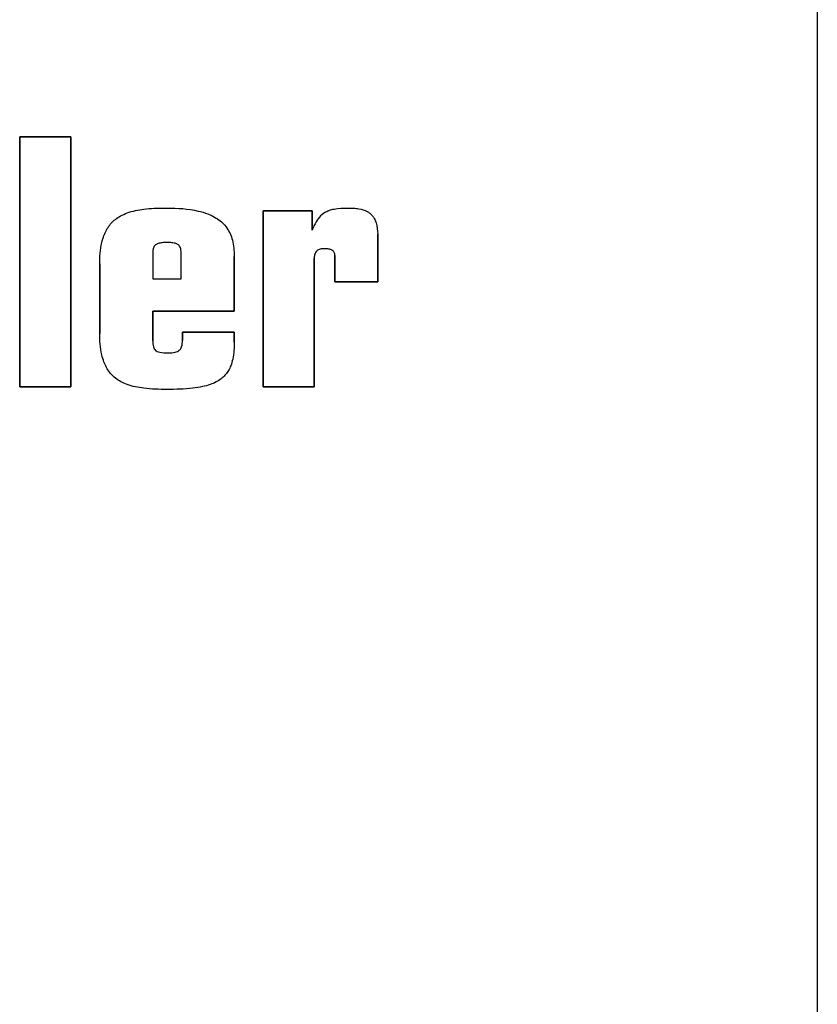
# Model space of a CAD drawing. Units: inches. Extents: x -137.2 to -69.3, y -11.1 to 17.1.
# Drawn here: x -118 to -117.6, y 9.6 to 10.2 of the extents above; entities that cross this region are included whole.
import ezdxf

# ---------------------------------------------------------------- set-up
doc = ezdxf.new("R2010")
doc.units = ezdxf.units.IN
doc.header["$MEASUREMENT"] = 0
doc.layers.add('HI Deatil 2', color=1, linetype='Continuous')
doc.layers.add('HI Detail 3', color=249, linetype='Continuous')

msp = doc.modelspace()

# ---------------------------------------------------------------- linework, layer by layer
at = {"layer": 'HI Deatil 2'}
msp.add_line((-117.61566, 11.12429), (-117.61566, 9.52876), dxfattribs=at)
at = {"layer": 'HI Detail 3'}
for p, q in [((-118.04651, 10.11004), (-118.01893, 10.11004)), ((-118.01893, 10.11004), (-118.04651, 10.11004)), ((-118.04651, 9.97518), (-118.04651, 10.11004)), ((-118.04651, 10.11004), (-118.04651, 9.97518)), ((-118.01893, 9.97518), (-118.01893, 10.11004)), ((-118.01893, 10.11004), (-118.01893, 9.97518)), ((-117.91499, 10.07017), (-117.88852, 10.07017)), ((-117.88852, 10.07017), (-117.91499, 10.07017)), ((-117.91499, 9.97518), (-117.91499, 10.07017)), ((-117.91499, 10.07017), (-117.91499, 9.97518)), ((-117.88852, 10.05978), (-117.88852, 10.07017)), ((-117.88852, 10.07017), (-117.88852, 10.06068)), ((-117.85313, 10.05752), (-117.85313, 10.03181)), ((-117.85313, 10.03181), (-117.85313, 10.05751)), ((-117.97459, 10.04746), (-117.97459, 10.03348)), ((-117.97459, 10.04745), (-117.97459, 10.03348)), ((-117.95932, 10.03348), (-117.95932, 10.04746)), ((-117.95932, 10.03348), (-117.95932, 10.04746)), ((-117.93063, 10.01596), (-117.93063, 10.04541)), ((-117.93063, 10.0454), (-117.93063, 10.01596)), ((-117.88741, 9.97518), (-117.88741, 10.04467)), ((-117.88741, 10.04465), (-117.88741, 9.97518)), ((-117.87624, 10.03181), (-117.87624, 10.04597)), ((-117.87624, 10.04597), (-117.87624, 10.03181)), ((-118.00328, 10.00386), (-118.00328, 10.04149)), ((-118.00328, 10.04149), (-118.00328, 10.00388)), ((-117.97459, 10.03348), (-117.95932, 10.03348)), ((-117.97459, 10.03348), (-117.95932, 10.03348)), ((-117.87624, 10.03181), (-117.85313, 10.03181)), ((-117.85313, 10.03181), (-117.87624, 10.03181)), ((-117.97459, 10.01596), (-117.93063, 10.01596)), ((-117.93063, 10.01596), (-117.97459, 10.01596)), ((-117.97459, 9.99995), (-117.97459, 10.01596)), ((-117.97459, 10.01596), (-117.97459, 9.99995)), ((-117.95858, 10.00461), (-117.93063, 10.00461)), ((-117.93063, 10.00461), (-117.95858, 10.00461)), ((-117.95858, 10.00014), (-117.95858, 10.00461)), ((-117.95858, 10.00461), (-117.95858, 10.00015)), ((-117.93063, 9.99921), (-117.93063, 10.00461)), ((-117.93063, 10.00461), (-117.93063, 9.99921)), ((-118.04651, 9.97518), (-118.01893, 9.97518)), ((-118.01893, 9.97518), (-118.04651, 9.97518)), ((-117.91499, 9.97518), (-117.88741, 9.97518)), ((-117.88741, 9.97518), (-117.91499, 9.97518))]:
    msp.add_line(p, q, dxfattribs=at)
for points, start_tangent, end_tangent in [([(-117.98846, 10.06899, -3.27721), (-117.97939, 10.07104, -3.27721)], (0.939807, 0.341706), (0.992464, 0.122538)), ([(-117.97939, 10.07104, -3.27721), (-117.97389, 10.0715, -3.27721)], (0.992464, 0.122538), (0.99862, 0.052516)), ([(-117.97389, 10.0715, -3.27721), (-117.96696, 10.07167, -3.27721)], (0.99862, 0.052515), (1, 0)), ([(-117.96696, 10.07167, -3.27721), (-117.95007, 10.07004, -3.27721)], (1, 0), (0.974144, -0.225927)), ([(-117.87915, 10.07043, -3.27721), (-117.87672, 10.07109, -3.27721)], (0.94392, 0.330174), (0.980937, 0.194328)), ([(-117.87672, 10.07109, -3.27721), (-117.86934, 10.07166, -3.27721)], (0.980937, 0.194328), (1, -0.000001)), ([(-117.86934, 10.07167, -3.27721), (-117.86622, 10.07157, -3.27721)], (1, 0), (0.997696, -0.067839)), ([(-117.86622, 10.07157, -3.27721), (-117.86327, 10.07122, -3.27721)], (0.997696, -0.067839), (0.984565, -0.175017)), ([(-117.86327, 10.07122, -3.27721), (-117.85889, 10.0698, -3.27721)], (0.984565, -0.175017), (0.883353, -0.468708)), ([(-117.99701, 10.06347, -3.27721), (-117.99481, 10.06554, -3.27721)], (0.671697, 0.740826), (0.783129, 0.621859)), ([(-117.99481, 10.06554, -3.27721), (-117.99207, 10.06736, -3.27721)], (0.783129, 0.621859), (0.873671, 0.486518)), ([(-117.99207, 10.06736, -3.27721), (-117.98846, 10.06899, -3.27721)], (0.873671, 0.486518), (0.939807, 0.341706)), ([(-117.95007, 10.07004, -3.27721), (-117.94491, 10.06848, -3.27721)], (0.974144, -0.225927), (0.933439, -0.358737)), ([(-117.94491, 10.06848, -3.27721), (-117.94414, 10.06817, -3.27721)], (0.933439, -0.358737), (0.92368, -0.383166)), ([(-117.94414, 10.06817, -3.27721), (-117.94032, 10.06623, -3.27721)], (0.92368, -0.383166), (0.849284, -0.527936)), ([(-117.94032, 10.06623, -3.27721), (-117.93752, 10.06415, -3.27721)], (0.849284, -0.527936), (0.750147, -0.661271)), ([(-117.88462, 10.06672), (-117.88696, 10.0632)], (-0.652136, -0.758102), (-0.46746, -0.884014)), ([(-117.88159, 10.0693), (-117.88462, 10.06672)], (-0.857295, -0.514826), (-0.652136, -0.758102)), ([(-117.88158, 10.06931, -3.27721), (-117.8796, 10.07027, -3.27721)], (0.858047, 0.513571), (0.932751, 0.360521)), ([(-117.8796, 10.07027, -3.27721), (-117.87915, 10.07043, -3.27721)], (0.932751, 0.360521), (0.94392, 0.330175)), ([(-117.85889, 10.0698, -3.27721), (-117.85741, 10.06884, -3.27721)], (0.883353, -0.468708), (0.787646, -0.616128)), ([(-117.85741, 10.06884, -3.27721), (-117.85593, 10.06739, -3.27721)], (0.787646, -0.616128), (0.630266, -0.776379)), ([(-117.85593, 10.06739, -3.27721), (-117.85496, 10.06594, -3.27721)], (0.630266, -0.776379), (0.484045, -0.875043)), ([(-117.85496, 10.06594, -3.27721), (-117.85399, 10.06364, -3.27721)], (0.484045, -0.875043), (0.297083, -0.954852)), ([(-118.00075, 10.05743, -3.27721), (-117.99921, 10.06052, -3.27721)], (0.378927, 0.925427), (0.517531, 0.855665)), ([(-117.99921, 10.06052, -3.27721), (-117.9974, 10.06304, -3.27721)], (0.517531, 0.855665), (0.648139, 0.761522)), ([(-117.9974, 10.06304, -3.27721), (-117.99701, 10.06347, -3.27721)], (0.648139, 0.761522), (0.671697, 0.740826)), ([(-117.93752, 10.06415, -3.27721), (-117.9368, 10.06349, -3.27721)], (0.750147, -0.661271), (0.715447, -0.698667)), ([(-117.9368, 10.06349, -3.27721), (-117.93474, 10.0611, -3.27721)], (0.715447, -0.698667), (0.5849, -0.811106)), ([(-117.93474, 10.0611, -3.27721), (-117.93287, 10.05786, -3.27721)], (0.5849, -0.811106), (0.412495, -0.91096)), ([(-117.88821, 10.06053), (-117.88852, 10.05978)], (-0.387797, -0.921745), (-0.371356, -0.928491)), ([(-117.88696, 10.0632), (-117.88815, 10.06068), (-117.88821, 10.06053)], (-0.46746, -0.884014), (-0.387797, -0.921745)), ([(-117.85399, 10.06364, -3.27721), (-117.85313, 10.05752, -3.27721)], (0.297083, -0.954852), (0.016059, -0.999871)), ([(-118.00214, 10.05302, -3.27721), (-118.00098, 10.05686, -3.27721)], (0.226583, 0.973992), (0.356217, 0.934403)), ([(-118.00098, 10.05686, -3.27721), (-118.00075, 10.05743, -3.27721)], (0.356217, 0.934403), (0.378927, 0.925427)), ([(-117.93287, 10.05786, -3.27721), (-117.93164, 10.05434, -3.27721)], (0.412495, -0.91096), (0.253245, -0.967402)), ([(-118.00328, 10.04149, -3.27721), (-118.00214, 10.05302, -3.27721)], (0, 1), (0.226583, 0.973992)), ([(-117.97438, 10.04966, -3.27721), (-117.9745, 10.04898, -3.27721)], (-0.236607, -0.971606), (-0.13273, -0.991152)), ([(-117.97348, 10.05141, -3.27721), (-117.97438, 10.04966, -3.27721)], (-0.686635, -0.727002), (-0.236607, -0.971606)), ([(-117.97177, 10.05245, -3.27721), (-117.97348, 10.05141, -3.27721)], (-0.94353, -0.331287), (-0.686635, -0.727002)), ([(-117.97064, 10.05276, -3.27721), (-117.97177, 10.05245, -3.27721)], (-0.981341, -0.192275), (-0.94353, -0.331287)), ([(-117.96953, 10.05292, -3.27721), (-117.97064, 10.05276, -3.27721)], (-0.994199, -0.107556), (-0.981341, -0.192275)), ([(-117.96865, 10.05299, -3.27721), (-117.96953, 10.05292, -3.27721)], (-0.998184, -0.06024), (-0.994199, -0.107556)), ([(-117.96696, 10.05304, -3.27721), (-117.96865, 10.05299, -3.27721)], (-1, 0), (-0.998184, -0.06024)), ([(-117.96523, 10.05299, -3.27721), (-117.96697, 10.05304, -3.27721)], (-0.998052, 0.062382), (-1, 0)), ([(-117.96435, 10.05292, -3.27721), (-117.96523, 10.05299, -3.27721)], (-0.993933, 0.109984), (-0.998052, 0.062381)), ([(-117.96313, 10.05273, -3.27721), (-117.96435, 10.05292, -3.27721)], (-0.978418, 0.206637), (-0.993933, 0.109984)), ([(-117.9621, 10.05244, -3.27721), (-117.96313, 10.05273, -3.27721)], (-0.940722, 0.33918), (-0.978418, 0.206637)), ([(-117.96041, 10.05138, -3.27721), (-117.9621, 10.05244, -3.27721)], (-0.675526, 0.737336), (-0.940722, 0.33918)), ([(-117.95953, 10.04962, -3.27721), (-117.96041, 10.05138, -3.27721)], (-0.22914, 0.973393), (-0.675526, 0.737336)), ([(-117.95941, 10.04897, -3.27721), (-117.95953, 10.04962, -3.27721)], (-0.131137, 0.991364), (-0.22914, 0.973393)), ([(-117.93164, 10.05434, -3.27721), (-117.93087, 10.05007, -3.27721)], (0.253245, -0.967402), (0.107924, -0.994159)), ([(-117.93087, 10.05007, -3.27721), (-117.93063, 10.0454, -3.27721)], (0.107924, -0.994159), (0.000002, -1)), ([(-117.88311, 10.04962, -3.27721), (-117.88421, 10.04941, -3.27721)], (-0.992942, -0.118599), (-0.963187, -0.268833)), ([(-117.88182, 10.04969, -3.27721), (-117.88311, 10.04962, -3.27721)], (-1, 0), (-0.992942, -0.118599)), ([(-117.8805, 10.04963, -3.27721), (-117.88182, 10.04969, -3.27721)], (-0.995707, 0.092557), (-1, 0.000001)), ([(-117.87946, 10.04948, -3.27721), (-117.8805, 10.04963, -3.27721)], (-0.979487, 0.201508), (-0.995707, 0.092557)), ([(-117.8777, 10.04882, -3.27721), (-117.87946, 10.04948, -3.27721)], (-0.846008, 0.533169), (-0.979487, 0.201508)), ([(-117.9745, 10.04898, -3.27721), (-117.97459, 10.04745, -3.27721)], (-0.13273, -0.991152), (0.000009, -1)), ([(-117.95932, 10.04746, -3.27721), (-117.95941, 10.04897, -3.27721)], (0, 1), (-0.131138, 0.991364)), ([(-117.88699, 10.04706, -3.27721), (-117.88741, 10.04466, -3.27721)], (-0.381483, -0.924376), (-0.000001, -1)), ([(-117.88648, 10.04795, -3.27721), (-117.88699, 10.04706, -3.27721)], (-0.606153, -0.795348), (-0.381483, -0.924376)), ([(-117.88592, 10.04855, -3.27721), (-117.88648, 10.04795, -3.27721)], (-0.768455, -0.639903), (-0.606153, -0.795348)), ([(-117.88516, 10.04904, -3.27721), (-117.88592, 10.04855, -3.27721)], (-0.891662, -0.452702), (-0.768455, -0.639903)), ([(-117.88421, 10.04941, -3.27721), (-117.88516, 10.04904, -3.27721)], (-0.963187, -0.268833), (-0.891662, -0.452702)), ([(-117.87705, 10.04828, -3.27721), (-117.8777, 10.04882, -3.27721)], (-0.679162, 0.733988), (-0.846008, 0.533169)), ([(-117.87664, 10.04771, -3.27721), (-117.87705, 10.04828, -3.27721)], (-0.479294, 0.877654), (-0.679162, 0.733989)), ([(-117.87624, 10.04597, -3.27721), (-117.87664, 10.04771, -3.27721)], (0, 1), (-0.479294, 0.877655)), ([(-118.00214, 9.99234, -3.27721), (-118.00328, 10.00386, -3.27721)], (-0.226303, 0.974057), (0, 1)), ([(-117.97459, 9.99995, -3.27721), (-117.97454, 9.99829, -3.27721)], (0, -1), (0.079013, -0.996874)), ([(-117.97454, 9.99829, -3.27721), (-117.97427, 9.99666, -3.27721)], (0.079013, -0.996874), (0.271586, -0.962414)), ([(-117.97427, 9.99666, -3.27721), (-117.97386, 9.99567, -3.27721)], (0.271586, -0.962414), (0.496169, -0.868226)), ([(-117.95967, 9.9955, -3.27721), (-117.95905, 9.99672, -3.27721)], (0.588973, 0.808152), (0.332482, 0.94311)), ([(-117.95905, 9.99672, -3.27721), (-117.95858, 10.00014, -3.27721)], (0.332482, 0.94311), (-0.000002, 1)), ([(-117.93063, 9.99921, -3.27721), (-117.93146, 9.99002, -3.27721)], (0, -1), (-0.210786, -0.977532)), ([(-118.00098, 9.98849, -3.27721), (-118.00214, 9.99234, -3.27721)], (-0.356098, 0.934449), (-0.226303, 0.974057)), ([(-117.97386, 9.99567, -3.27721), (-117.97314, 9.9948, -3.27721)], (0.496169, -0.868226), (0.760078, -0.649832)), ([(-117.97314, 9.9948, -3.27721), (-117.97229, 9.99425, -3.27721)], (0.760078, -0.649832), (0.902665, -0.430344)), ([(-117.97229, 9.99425, -3.27721), (-117.97084, 9.99378, -3.27721)], (0.902665, -0.430344), (0.977341, -0.211669)), ([(-117.97084, 9.99378, -3.27721), (-117.9664, 9.99343, -3.27721)], (0.977341, -0.211669), (1, 0)), ([(-117.96639, 9.99344, -3.27721), (-117.96427, 9.99351, -3.27721)], (1, 0), (0.99648, 0.083825)), ([(-117.96427, 9.99351, -3.27721), (-117.96261, 9.99376, -3.27721)], (0.99648, 0.083825), (0.975145, 0.221567)), ([(-117.96261, 9.99376, -3.27721), (-117.96127, 9.99421, -3.27721)], (0.975145, 0.221567), (0.904443, 0.426595)), ([(-117.96127, 9.99421, -3.27721), (-117.96032, 9.99481, -3.27721)], (0.904443, 0.426595), (0.766023, 0.642813)), ([(-117.96032, 9.99481, -3.27721), (-117.95967, 9.9955, -3.27721)], (0.766023, 0.642813), (0.588974, 0.808152)), ([(-118.00075, 9.98791, -3.27721), (-118.00098, 9.98849, -3.27721)], (-0.379145, 0.925337), (-0.356098, 0.934449)), ([(-117.99924, 9.98488, -3.27721), (-118.00075, 9.98791, -3.27721)], (-0.514777, 0.857324), (-0.379145, 0.925337)), ([(-117.93249, 9.98652, -3.27721), (-117.93378, 9.98384, -3.27721)], (-0.35947, -0.933157), (-0.509354, -0.860557)), ([(-117.93146, 9.99002, -3.27721), (-117.93249, 9.98652, -3.27721)], (-0.210786, -0.977532), (-0.35947, -0.933157)), ([(-117.99739, 9.98231, -3.27721), (-117.99924, 9.98488, -3.27721)], (-0.648139, 0.761522), (-0.514777, 0.857324)), ([(-117.99701, 9.98187, -3.27721), (-117.99739, 9.98231, -3.27721)], (-0.671697, 0.740826), (-0.648139, 0.761522)), ([(-117.99482, 9.97982, -3.27721), (-117.99701, 9.98187, -3.27721)], (-0.782573, 0.622559), (-0.671697, 0.740826)), ([(-117.93564, 9.98132, -3.27721), (-117.93761, 9.9795, -3.27721)], (-0.672399, -0.740189), (-0.789728, -0.613457)), ([(-117.93528, 9.98173, -3.27721), (-117.93564, 9.98132, -3.27721)], (-0.645438, -0.763813), (-0.672399, -0.740189)), ([(-117.93378, 9.98384, -3.27721), (-117.93528, 9.98173, -3.27721)], (-0.509354, -0.860557), (-0.645438, -0.763813)), ([(-117.99181, 9.97785, -3.27721), (-117.99482, 9.97982, -3.27721)], (-0.880136, 0.474721), (-0.782573, 0.622559)), ([(-117.98849, 9.97637, -3.27721), (-117.99181, 9.97785, -3.27721)], (-0.939448, 0.342691), (-0.880136, 0.474721)), ([(-117.97942, 9.97432, -3.27721), (-117.98849, 9.97637, -3.27721)], (-0.992385, 0.123171), (-0.939448, 0.342691)), ([(-117.94777, 9.97521, -3.27721), (-117.95294, 9.97437, -3.27721)], (-0.977576, -0.210582), (-0.993049, -0.117705)), ([(-117.94358, 9.97637, -3.27721), (-117.94777, 9.97521, -3.27721)], (-0.944233, -0.329279), (-0.977576, -0.210582)), ([(-117.94043, 9.97771, -3.27721), (-117.94358, 9.97637, -3.27721)], (-0.888372, -0.459124), (-0.944233, -0.329279)), ([(-117.93761, 9.9795, -3.27721), (-117.94043, 9.97771, -3.27721)], (-0.789728, -0.613457), (-0.888372, -0.459124)), ([(-117.97331, 9.97382, -3.27721), (-117.97942, 9.97432, -3.27721)], (-0.998904, 0.046812), (-0.992385, 0.123171)), ([(-117.96696, 9.97368, -3.27721), (-117.97331, 9.97382, -3.27721)], (-1, 0), (-0.998904, 0.046812)), ([(-117.95294, 9.97437, -3.27721), (-117.96696, 9.97369, -3.27721)], (-0.993049, -0.117705), (-1, -0.000001))]:
    msp.add_spline(points, degree=3, dxfattribs=dict(at, start_tangent=start_tangent, end_tangent=end_tangent))

doc.saveas('drawing.dxf')
